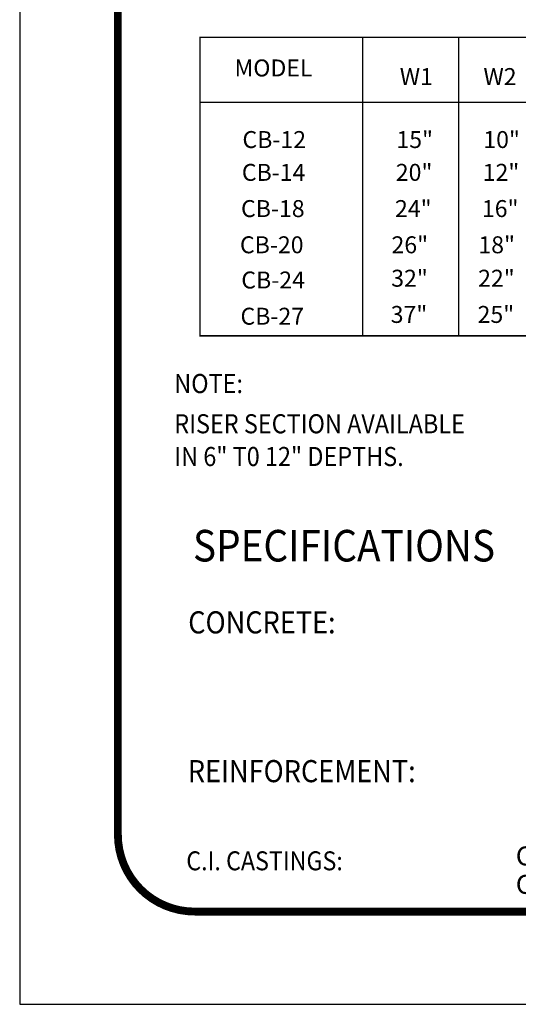
# Model space of a CAD drawing. Extents: x -56 to 825, y -27 to 1112.
# Drawn here: x -56 to 118, y -27 to 316 of the extents above; entities that cross this region are included whole.
import ezdxf

# ---------------------------------------------------------------- set-up
doc = ezdxf.new("R2010")
doc.units = 0
doc.header["$LTSCALE"] = 20
doc.header["$MEASUREMENT"] = 0
doc.layers.add('NO PRINT', color=7, linetype='CONTINUOUS', plot=False)
for name, color, linetype in [('Notes', 7, 'CONTINUOUS'), ('Sheet', 1, 'CONTINUOUS'), ('SHT', 1, 'CONTINUOUS')]:
    doc.layers.add(name, color=color, linetype=linetype)
doc.styles.add('SIMPFRAC', font='SIMPFRAC', dxfattribs={"width": 0.9, "height": 7})
doc.styles.add('SIMPLEX', font='SIMPLEX', dxfattribs={"width": 0.9})

msp = doc.modelspace()

# ---------------------------------------------------------------- linework, layer by layer
at = {"layer": 'NO PRINT'}
msp.add_lwpolyline([(-55.81326, -27.1781), (824.68257, -27.1781), (824.68257, 1112.2871), (-55.81326, 1112.2871)], close=True, dxfattribs=at)
at = {"layer": 'Notes'}
msp.add_line((443.52566, 309.52152), (7.017, 309.52152), dxfattribs=at)
at = {"layer": 'Notes', "linetype": 'Continuous'}
for p, q in [((63.5872, 309.50558), (63.5872, 205.61525)), ((97.12342, 309.50558), (97.12342, 205.61525)), ((7.017, 286.93215), (443.52566, 286.93215))]:
    msp.add_line(p, q, dxfattribs=at)
at = {"layer": 'Notes', "const_width": 0.51714}
msp.add_lwpolyline([(443.52566, 309.52152), (7.017, 309.52152), (6.99565, 233.74767), (6.99565, 205.61525), (6.99565, 205.61525), (443.52566, 205.61525), (443.52566, 233.74767)], close=True, dxfattribs=at)
at = {"layer": 'SHT', "color": 2, "linetype": 'Continuous', "const_width": 2.73348}
msp.add_lwpolyline([(-21.59226, 1053.22635), (-21.59218, 31.88265, 0.414213562), (5.17929, 5.11118), (763.69005, 5.11118, 0.414213562), (790.46153, 31.88265), (790.46153, 1053.22635, 0.414210806), (763.68998, 1079.99783), (5.17922, 1079.99783, 0.413911797)], format="xyb", close=True, dxfattribs=at)

# ---------------------------------------------------------------- texts
at = {"layer": 'Notes', "style": 'SIMPFRAC'}
for s, p in [('MODEL', (19.04305, 295.93666)), ('W1', (76.63273, 292.92805)), ('W2', (105.78073, 292.92805)), ('CB-12 ', (21.80336, 271.00185)), ('15"', (75.44865, 271.00185)), ('10"', (105.72497, 271.00185)), ('CB-14', (21.59396, 259.57443)), ('20"', (75.23926, 259.57443)), ('12"', (105.51557, 259.57443)), ('CB-18', (21.31189, 246.96266)), ('24"', (74.95718, 246.96266)), ('16"', (105.23349, 246.96266)), ('CB-20', (20.93578, 234.35089)), ('26"', (73.73484, 234.35089)), ('18"', (104.01116, 234.35089)), ('CB-24', (21.40591, 222.09144)), ('32"', (73.64082, 222.71201)), ('22"', (103.91713, 222.71201)), ('37"', (73.45276, 210.10025)), ('25"', (103.72908, 210.10025)), ('CB-27', (21.12383, 209.47968))]:
    msp.add_text(s, height=5.902461, dxfattribs=at).set_placement(p)
at = {"layer": 'Notes', "linetype": 'Continuous', "style": 'SIMPLEX', "width": 0.9}
for s, p in [('%%UNOTE:', (-1.94947, 185.66867)), ('RISER SECTION AVAILABLE', (-1.94947, 171.65617)), ('IN 6" T0 12" DEPTHS.', (-1.94947, 160.25617))]:
    msp.add_text(s, height=6.65, dxfattribs=at).set_placement(p)
at = {"layer": 'Sheet', "color": 7, "style": 'SIMPLEX', "width": 0.9}
for s, height, p in [('SPECIFICATIONS', 11, (4.5595, 127.01988)), ('CONCRETE:', 7.7, (2.9095, 101.97173)), ('REINFORCEMENT:', 7.7, (2.772, 50.16918)), ('C.I. CASTINGS:', 6.59997, (2.23666, 19.48846))]:
    msp.add_text(s, height=height, dxfattribs=at).set_placement(p)
at = {"layer": 'Sheet', "color": 7, "insert": (117.05635, 27.78642), "char_height": 6.59997, "width": 283.1011933, "attachment_point": 1, "line_spacing_factor": 0.9, "style": 'SIMPLEX'}
msp.add_mtext('CAST IRON FRAMES AND GRATES ARE MANUFACTURED  OF GREY CAST IRON CONFORMING TO ASTM A48-76 CLASS 30.', dxfattribs=at)

doc.saveas('drawing.dxf')
